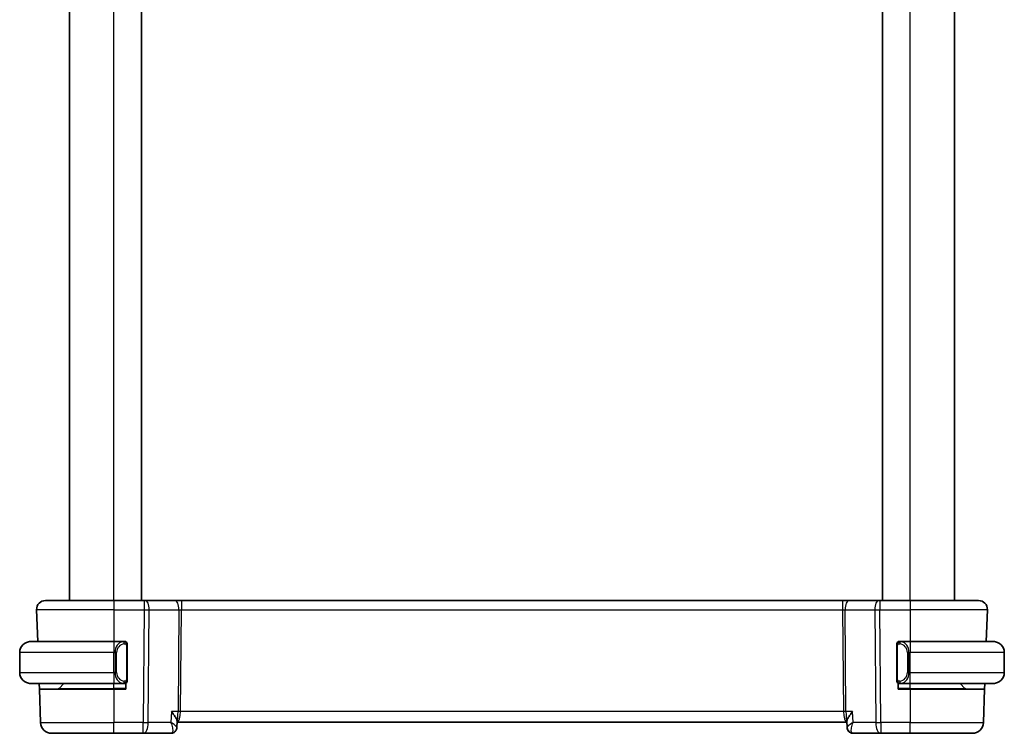
# Model space of a CAD drawing. Units: millimetres. Extents: x 22 to 2799, y 12 to 434.
# Drawn here: x 1031 to 1120, y 225 to 289 of the extents above; entities that cross this region are included whole.
import ezdxf

# ---------------------------------------------------------------- set-up
doc = ezdxf.new("R2010")
doc.units = ezdxf.units.MM
doc.layers.add('Visible (ISO)', color=7, linetype='Continuous', lineweight=35)
doc.layers.add('Visible Narrow (ISO)', color=7, linetype='Continuous', lineweight=25)

msp = doc.modelspace()

# ---------------------------------------------------------------- linework, layer by layer
at = {"layer": 'Visible (ISO)'}
for p, q in [((1035.8573, 236.8338), (1035.8573, 341.8338)), ((1042.3573, 236.8338), (1042.3573, 341.8338)), ((1109.3573, 236.8338), (1109.3573, 341.8338)), ((1115.8573, 236.8338), (1115.8573, 341.8338)), ((1033.6857, 236.8338), (1039.8573, 236.8338)), ((1042.6145, 236.8338), (1039.8573, 236.8338)), ((1042.6145, 236.8338), (1042.7039, 236.8338)), ((1045.3874, 236.8338), (1042.7039, 236.8338)), ((1045.9684, 236.8338), (1045.3874, 236.8338)), ((1105.7461, 236.8338), (1045.9684, 236.8338)), ((1106.3271, 236.8338), (1105.7461, 236.8338)), ((1109.0106, 236.8338), (1106.3271, 236.8338)), ((1109.0106, 236.8338), (1109.1, 236.8338)), ((1111.8573, 236.8338), (1109.1, 236.8338)), ((1111.8573, 236.8338), (1118.0288, 236.8338)), ((1032.8862, 236.0059), (1032.9865, 233.1338)), ((1118.8283, 236.0059), (1118.7281, 233.1338)), ((1032.3573, 233.1338), (1039.8573, 233.1338)), ((1040.7608, 233.1338), (1039.8573, 233.1338)), ((1040.8573, 233.1338), (1040.9573, 233.1338)), ((1040.9573, 233.1338), (1040.9573, 233.107)), ((1041.0573, 229.7081), (1041.0573, 232.7596)), ((1110.6573, 232.7596), (1110.6573, 229.7081)), ((1110.7573, 233.107), (1110.7573, 233.1338)), ((1110.7573, 233.1338), (1110.8573, 233.1338)), ((1111.8573, 233.1338), (1110.9513, 233.1338)), ((1111.8573, 233.1338), (1119.3573, 233.1338)), ((1031.3573, 230.3338), (1031.3573, 232.1338)), ((1120.3573, 230.3338), (1120.3573, 232.1338)), ((1039.8573, 229.3338), (1032.3573, 229.3338)), ((1033.1366, 228.8338), (1033.1192, 229.3338)), ((1033.1366, 228.8338), (1039.8573, 228.8338)), ((1033.1366, 228.8338), (1033.2426, 225.7989)), ((1034.9158, 228.8924), (1035.3573, 229.3338)), ((1039.8573, 229.3338), (1040.7632, 229.3338)), ((1040.9573, 228.8338), (1039.8573, 228.8338)), ((1040.9573, 229.3338), (1040.8573, 229.3338)), ((1040.9573, 229.3606), (1040.9573, 228.8338)), ((1110.7573, 228.8338), (1110.7573, 229.3606)), ((1110.8573, 229.3338), (1110.7573, 229.3338)), ((1111.8573, 228.8338), (1110.7573, 228.8338)), ((1110.9537, 229.3338), (1111.8573, 229.3338)), ((1119.3573, 229.3338), (1111.8573, 229.3338)), ((1111.8573, 228.8338), (1118.5779, 228.8338)), ((1116.7987, 228.8924), (1116.3573, 229.3338)), ((1118.5779, 228.8338), (1118.4719, 225.7989)), ((1118.5954, 229.3338), (1118.5779, 228.8338)), ((1045.5817, 225.9237), (1045.5591, 225.362)), ((1045.5781, 225.8338), (1106.1365, 225.8338)), ((1106.1554, 225.3621), (1106.1328, 225.9237)), ((1039.8573, 224.8338), (1034.242, 224.8338)), ((1039.8573, 224.8338), (1042.5304, 224.8338)), ((1042.5304, 224.8338), (1045.0223, 224.8338)), ((1106.6922, 224.8338), (1109.1842, 224.8338)), ((1109.1842, 224.8338), (1111.8573, 224.8338)), ((1117.4725, 224.8338), (1111.8573, 224.8338))]:
    msp.add_line(p, q, dxfattribs=at)
for centre, radius, start, end in [((1033.6857, 236.0338), 0.8, 90, 182), ((1118.0288, 236.0338), 0.8, 358, 90), ((1032.3573, 232.1338), 1, 90, 180), ((1040.8573, 232.9338), 0.2, 45, 90), ((1040.8573, 232.9338), 0.2, 0, 45), ((1110.8573, 232.9338), 0.2, 135, 180), ((1110.8573, 232.9338), 0.2, 90, 135), ((1119.3573, 232.1338), 1, 0, 90), ((1032.3573, 230.3338), 1, 180, 270), ((1119.3573, 230.3338), 1, 270, 0), ((1034.7744, 229.0338), 0.2, 270, 315), ((1040.8573, 229.5338), 0.2, 270, 315), ((1040.8573, 229.5338), 0.2, 315, 0), ((1110.8573, 229.5338), 0.2, 180, 225), ((1110.8573, 229.5338), 0.2, 225, 270), ((1116.9401, 229.0338), 0.2, 225, 270), ((1034.242, 225.8338), 1, 182, 270), ((1117.4725, 225.8338), 1, 270, 358)]:
    msp.add_arc(centre, radius, start, end, dxfattribs=at)
for centre, major_axis, start_param, end_param in [((1045.046, 225.3444), (0.3315, -0.3743), 0.0035078, 0.0103925), ((1106.6686, 225.3444), (-0.3315, -0.3743), 6.2727928, 6.2796775)]:
    msp.add_ellipse(centre, major_axis=major_axis, ratio=0.9539497, start_param=start_param, end_param=end_param, dxfattribs=at)
for points, knots in [([(1032.3573, 233.1338), (1032.3559, 233.1338), (1032.3538, 233.1338), (1032.3509, 233.1338), (1032.3448, 233.1338), (1032.3356, 233.1337), (1032.325, 233.1333), (1032.317, 233.1331), (1032.3082, 233.1327), (1032.2993, 233.1321), (1032.2908, 233.1317), (1032.2822, 233.131), (1032.274, 233.1304), (1032.265, 233.1296), (1032.2565, 233.1288), (1032.249, 233.128), (1032.2368, 233.1266), (1032.2277, 233.1254), (1032.2244, 233.125)], [0.00000014, 0.00000014, 0.00000014, 0.00000014, 0.09424462, 0.09424462, 0.09424462, 0.29608497, 0.29608497, 0.29608497, 0.44613462, 0.44613462, 0.44613462, 0.58843853, 0.58843853, 0.58843853, 0.74422937, 0.74422937, 0.74422937, 1, 1, 1, 1]), ([(1040.7899, 233.1338), (1040.7845, 233.1338), (1040.7795, 233.1338), (1040.7752, 233.1338), (1040.7701, 233.1338), (1040.7659, 233.1339), (1040.7632, 233.1338)], [0.74172688, 0.74172688, 0.74172688, 0.74172688, 0.86054632, 0.86054632, 0.86054632, 1, 1, 1, 1]), ([(1040.8573, 233.1338), (1040.8568, 233.1338), (1040.8562, 233.1338), (1040.853, 233.1338), (1040.851, 233.1338), (1040.8483, 233.1338), (1040.845, 233.1338), (1040.8421, 233.1338), (1040.8388, 233.1338), (1040.8348, 233.1338), (1040.831, 233.1338), (1040.8266, 233.1338), (1040.8218, 233.1338), (1040.817, 233.1338), (1040.8117, 233.1338), (1040.8064, 233.1338), (1040.8007, 233.1338), (1040.7951, 233.1338), (1040.7899, 233.1338)], [0, 0, 0, 0, 0.19035453, 0.19035453, 0.19035453, 0.31386322, 0.31386322, 0.31386322, 0.42140608, 0.42140608, 0.42140608, 0.52396797, 0.52396797, 0.52396797, 0.62813475, 0.62813475, 0.62813475, 0.74172688, 0.74172688, 0.74172688, 0.74172688]), ([(1041.0573, 232.8875), (1041.0573, 232.8934), (1041.0573, 232.8989), (1041.0573, 232.9038), (1041.0573, 232.9087), (1041.0573, 232.9131), (1041.0573, 232.9168), (1041.0573, 232.9205), (1041.0573, 232.9235), (1041.0573, 232.9259), (1041.0573, 232.9283), (1041.0573, 232.93), (1041.0573, 232.9312), (1041.0573, 232.9315), (1041.0573, 232.9318), (1041.0573, 232.932), (1041.0573, 232.9327), (1041.0573, 232.9332), (1041.0573, 232.9335), (1041.0573, 232.9338), (1041.0573, 232.9338), (1041.0573, 232.9338)], [0.5, 0.5, 0.5, 0.5, 0.58502424, 0.58502424, 0.58502424, 0.66947181, 0.66947181, 0.66947181, 0.75324782, 0.75324782, 0.75324782, 0.83626522, 0.83626522, 0.83626522, 0.85443497, 0.85443497, 0.85443497, 0.91835525, 0.91835525, 0.91835525, 1, 1, 1, 1]), ([(1041.0573, 232.7596), (1041.0573, 232.7654), (1041.0573, 232.7712), (1041.0573, 232.7773), (1041.0573, 232.7832), (1041.0573, 232.7894), (1041.0573, 232.7958), (1041.0573, 232.8021), (1041.0573, 232.8086), (1041.0573, 232.8152), (1041.0573, 232.8218), (1041.0573, 232.8284), (1041.0573, 232.8348), (1041.0573, 232.8413), (1041.0573, 232.8477), (1041.0573, 232.8538), (1041.0573, 232.86), (1041.0573, 232.8659), (1041.0573, 232.8715), (1041.0573, 232.8772), (1041.0573, 232.8825), (1041.0573, 232.8875)], [0, 0, 0, 0, 0.07187067, 0.07187067, 0.07187067, 0.14250295, 0.14250295, 0.14250295, 0.21256871, 0.21256871, 0.21256871, 0.28268769, 0.28268769, 0.28268769, 0.35348445, 0.35348445, 0.35348445, 0.42564648, 0.42564648, 0.42564648, 0.5, 0.5, 0.5, 0.5]), ([(1110.6573, 232.9338), (1110.6573, 232.9338), (1110.6573, 232.9338), (1110.6573, 232.9332), (1110.6573, 232.9326), (1110.6573, 232.9314), (1110.6573, 232.9294), (1110.6573, 232.9274), (1110.6573, 232.9245), (1110.6573, 232.9208), (1110.6573, 232.917), (1110.6573, 232.9123), (1110.6573, 232.9069), (1110.6573, 232.9013), (1110.6573, 232.8948), (1110.6573, 232.8879)], [0, 0, 0, 0, 0.10026775, 0.10026775, 0.10026775, 0.19847065, 0.19847065, 0.19847065, 0.29651622, 0.29651622, 0.29651622, 0.39628078, 0.39628078, 0.39628078, 0.5, 0.5, 0.5, 0.5]), ([(1110.6573, 232.8879), (1110.6573, 232.8761), (1110.6573, 232.8621), (1110.6573, 232.8474), (1110.6573, 232.833), (1110.6573, 232.8178), (1110.6573, 232.8027), (1110.6573, 232.8009), (1110.6573, 232.7991), (1110.6573, 232.7973), (1110.6573, 232.7843), (1110.6573, 232.7716), (1110.6573, 232.7596)], [0.5, 0.5, 0.5, 0.5, 0.6699894, 0.6699894, 0.6699894, 0.83656608, 0.83656608, 0.83656608, 0.85622576, 0.85622576, 0.85622576, 1, 1, 1, 1]), ([(1110.9246, 233.1338), (1110.9184, 233.1338), (1110.9117, 233.1338), (1110.9049, 233.1338), (1110.8987, 233.1338), (1110.8925, 233.1338), (1110.8871, 233.1338), (1110.8817, 233.1338), (1110.8771, 233.1338), (1110.8733, 233.1338), (1110.869, 233.1338), (1110.8656, 233.1338), (1110.8629, 233.1338), (1110.8588, 233.1338), (1110.8579, 233.1338), (1110.8573, 233.1338)], [0.25827312, 0.25827312, 0.25827312, 0.25827312, 0.39314391, 0.39314391, 0.39314391, 0.51690147, 0.51690147, 0.51690147, 0.64201572, 0.64201572, 0.64201572, 0.78266988, 0.78266988, 0.78266988, 1, 1, 1, 1]), ([(1110.9513, 233.1338), (1110.9498, 233.1338), (1110.9478, 233.1338), (1110.9455, 233.1338), (1110.94, 233.1338), (1110.9328, 233.1338), (1110.9246, 233.1338)], [0.00000016, 0.00000016, 0.00000016, 0.00000016, 0.07789573, 0.07789573, 0.07789573, 0.25827312, 0.25827312, 0.25827312, 0.25827312]), ([(1119.4901, 233.125), (1119.486, 233.1255), (1119.4726, 233.1273), (1119.4555, 233.129), (1119.4447, 233.1301), (1119.4325, 233.1311), (1119.4204, 233.1318), (1119.4077, 233.1326), (1119.395, 233.1332), (1119.3844, 233.1335), (1119.3844, 233.1335), (1119.3843, 233.1335), (1119.3843, 233.1335)], [0, 0, 0, 0, 0.32158276, 0.32158276, 0.32158276, 0.52551233, 0.52551233, 0.52551233, 0.73736223, 0.73736223, 0.73736223, 0.73790843, 0.73790843, 0.73790843, 0.73790843]), ([(1041.0573, 229.5798), (1041.0573, 229.5916), (1041.0573, 229.6056), (1041.0573, 229.6203), (1041.0573, 229.6347), (1041.0573, 229.6498), (1041.0573, 229.665), (1041.0573, 229.6668), (1041.0573, 229.6685), (1041.0573, 229.6703), (1041.0573, 229.6834), (1041.0573, 229.6961), (1041.0573, 229.7081)], [0.5, 0.5, 0.5, 0.5, 0.6699894, 0.6699894, 0.6699894, 0.83656608, 0.83656608, 0.83656608, 0.85622576, 0.85622576, 0.85622576, 1, 1, 1, 1]), ([(1110.6573, 229.7081), (1110.6573, 229.7023), (1110.6573, 229.6965), (1110.6573, 229.6904), (1110.6573, 229.6844), (1110.6573, 229.6782), (1110.6573, 229.6718), (1110.6573, 229.6655), (1110.6573, 229.659), (1110.6573, 229.6525), (1110.6573, 229.6459), (1110.6573, 229.6393), (1110.6573, 229.6328), (1110.6573, 229.6263), (1110.6573, 229.62), (1110.6573, 229.6139), (1110.6573, 229.6077), (1110.6573, 229.6018), (1110.6573, 229.5962), (1110.6573, 229.5905), (1110.6573, 229.5851), (1110.6573, 229.5802)], [0, 0, 0, 0, 0.07187067, 0.07187067, 0.07187067, 0.14250295, 0.14250295, 0.14250295, 0.21256871, 0.21256871, 0.21256871, 0.28268769, 0.28268769, 0.28268769, 0.35348445, 0.35348445, 0.35348445, 0.42564648, 0.42564648, 0.42564648, 0.5, 0.5, 0.5, 0.5]), ([(1032.2244, 229.3427), (1032.2285, 229.3421), (1032.2419, 229.3404), (1032.259, 229.3387), (1032.2698, 229.3376), (1032.282, 229.3366), (1032.2942, 229.3358), (1032.3068, 229.335), (1032.3195, 229.3345), (1032.3301, 229.3342), (1032.3302, 229.3342), (1032.3302, 229.3342), (1032.3302, 229.3342)], [0, 0, 0, 0, 0.32158276, 0.32158276, 0.32158276, 0.52551233, 0.52551233, 0.52551233, 0.73736223, 0.73736223, 0.73736223, 0.73790839, 0.73790839, 0.73790839, 0.73790839]), ([(1040.7632, 229.3339), (1040.7647, 229.3338), (1040.7667, 229.3338), (1040.7691, 229.3338), (1040.7745, 229.3338), (1040.7817, 229.3338), (1040.7899, 229.3338)], [0.00000016, 0.00000016, 0.00000016, 0.00000016, 0.07789573, 0.07789573, 0.07789573, 0.25827312, 0.25827312, 0.25827312, 0.25827312]), ([(1040.7899, 229.3338), (1040.7961, 229.3338), (1040.8029, 229.3338), (1040.8096, 229.3338), (1040.8158, 229.3338), (1040.822, 229.3338), (1040.8274, 229.3338), (1040.8328, 229.3338), (1040.8374, 229.3338), (1040.8412, 229.3338), (1040.8455, 229.3338), (1040.8489, 229.3338), (1040.8516, 229.3338), (1040.8558, 229.3338), (1040.8567, 229.3338), (1040.8573, 229.3338)], [0.25827312, 0.25827312, 0.25827312, 0.25827312, 0.39314391, 0.39314391, 0.39314391, 0.51690147, 0.51690147, 0.51690147, 0.64201572, 0.64201572, 0.64201572, 0.78266988, 0.78266988, 0.78266988, 1, 1, 1, 1]), ([(1041.0573, 229.5338), (1041.0573, 229.5338), (1041.0573, 229.5339), (1041.0573, 229.5345), (1041.0573, 229.5351), (1041.0573, 229.5363), (1041.0573, 229.5383), (1041.0573, 229.5403), (1041.0573, 229.5432), (1041.0573, 229.5469), (1041.0573, 229.5507), (1041.0573, 229.5553), (1041.0573, 229.5607), (1041.0573, 229.5664), (1041.0573, 229.5728), (1041.0573, 229.5798)], [0, 0, 0, 0, 0.10026775, 0.10026775, 0.10026775, 0.19847065, 0.19847065, 0.19847065, 0.29651622, 0.29651622, 0.29651622, 0.39628078, 0.39628078, 0.39628078, 0.5, 0.5, 0.5, 0.5]), ([(1110.6573, 229.5802), (1110.6573, 229.5743), (1110.6573, 229.5688), (1110.6573, 229.5639), (1110.6573, 229.559), (1110.6573, 229.5546), (1110.6573, 229.5509), (1110.6573, 229.5472), (1110.6573, 229.5441), (1110.6573, 229.5417), (1110.6573, 229.5394), (1110.6573, 229.5376), (1110.6573, 229.5364), (1110.6573, 229.5362), (1110.6573, 229.5359), (1110.6573, 229.5357), (1110.6573, 229.5349), (1110.6573, 229.5344), (1110.6573, 229.5342), (1110.6573, 229.5338), (1110.6573, 229.5338), (1110.6573, 229.5338)], [0.5, 0.5, 0.5, 0.5, 0.58502424, 0.58502424, 0.58502424, 0.66947181, 0.66947181, 0.66947181, 0.75324782, 0.75324782, 0.75324782, 0.83626522, 0.83626522, 0.83626522, 0.85443497, 0.85443497, 0.85443497, 0.91835525, 0.91835525, 0.91835525, 1, 1, 1, 1]), ([(1110.8573, 229.3338), (1110.8577, 229.3338), (1110.8583, 229.3338), (1110.8615, 229.3338), (1110.8636, 229.3338), (1110.8662, 229.3338), (1110.8695, 229.3338), (1110.8724, 229.3338), (1110.8757, 229.3338), (1110.8797, 229.3338), (1110.8835, 229.3338), (1110.8879, 229.3338), (1110.8927, 229.3338), (1110.8976, 229.3338), (1110.9029, 229.3338), (1110.9081, 229.3338), (1110.9138, 229.3338), (1110.9194, 229.3338), (1110.9246, 229.3338)], [0, 0, 0, 0, 0.19035453, 0.19035453, 0.19035453, 0.31386322, 0.31386322, 0.31386322, 0.42140608, 0.42140608, 0.42140608, 0.52396797, 0.52396797, 0.52396797, 0.62813475, 0.62813475, 0.62813475, 0.74172688, 0.74172688, 0.74172688, 0.74172688]), ([(1110.9246, 229.3338), (1110.93, 229.3338), (1110.935, 229.3338), (1110.9393, 229.3338), (1110.9444, 229.3338), (1110.9487, 229.3338), (1110.9513, 229.3338)], [0.74172688, 0.74172688, 0.74172688, 0.74172688, 0.86054632, 0.86054632, 0.86054632, 1, 1, 1, 1]), ([(1119.3573, 229.3338), (1119.3586, 229.3338), (1119.3608, 229.3338), (1119.3636, 229.3338), (1119.3697, 229.3339), (1119.3789, 229.334), (1119.3895, 229.3344), (1119.3975, 229.3346), (1119.4063, 229.335), (1119.4152, 229.3355), (1119.4237, 229.336), (1119.4323, 229.3366), (1119.4405, 229.3373), (1119.4495, 229.3381), (1119.458, 229.3389), (1119.4655, 229.3397), (1119.4777, 229.341), (1119.4869, 229.3423), (1119.4901, 229.3427)], [0.00000014, 0.00000014, 0.00000014, 0.00000014, 0.09424462, 0.09424462, 0.09424462, 0.29608497, 0.29608497, 0.29608497, 0.44613462, 0.44613462, 0.44613462, 0.58843853, 0.58843853, 0.58843853, 0.74422937, 0.74422937, 0.74422937, 1, 1, 1, 1]), ([(1045.0648, 226.7989), (1045.0657, 226.7978), (1045.0667, 226.7967), (1045.1508, 226.6962), (1045.2287, 226.5974), (1045.3662, 226.4082), (1045.4271, 226.3161), (1045.5406, 226.1127), (1045.5709, 226.0252), (1045.5814, 225.9499), (1045.5822, 225.9363), (1045.5817, 225.9237)], [-0.13454152, -0.13454152, -0.13454152, -0.13454152, -0.13420869, -0.13420869, -0.10437888, -0.10437888, -0.07470186, -0.07470186, -0.03341318, -0.03341318, -0.02349573, -0.02349573, -0.02349573, -0.02349573]), ([(1106.6497, 226.7989), (1106.6488, 226.7978), (1106.6479, 226.7967), (1106.5637, 226.6961), (1106.4858, 226.5973), (1106.3482, 226.408), (1106.2873, 226.3158), (1106.1739, 226.1126), (1106.1435, 226.0251), (1106.1332, 225.9498), (1106.1323, 225.9362), (1106.1328, 225.9237)], [-0.00046035, -0.00046035, -0.00046035, -0.00046035, 0, 0, 0.04128088, 0.04128088, 0.08235015, 0.08235015, 0.13942397, 0.13942397, 0.1530829, 0.1530829, 0.1530829, 0.1530829]), ([(1045.5591, 225.359), (1045.5573, 225.3063), (1045.5475, 225.2516), (1045.5114, 225.1459), (1045.4841, 225.0939), (1045.4286, 225.0202), (1045.4047, 224.9943), (1045.3784, 224.9711)], [0, 0, 0, 0, 0.016801297, 0.016801297, 0.034397597, 0.034397597, 0.0452203, 0.0452203, 0.0452203, 0.0452203]), ([(1106.3359, 224.9712), (1106.2925, 225.0097), (1106.2553, 225.0561), (1106.1979, 225.1577), (1106.1772, 225.214), (1106.1599, 225.3001), (1106.1565, 225.3299), (1106.1553, 225.3591)], [0.000024335, 0.000024335, 0.000024335, 0.000024335, 0.017861917, 0.017861917, 0.03585816, 0.03585816, 0.0452448, 0.0452448, 0.0452448, 0.0452448]), ([(1106.3374, 224.9778), (1106.2899, 225.0215), (1106.2489, 225.074), (1106.1884, 225.1872), (1106.168, 225.2495), (1106.1574, 225.327), (1106.1561, 225.343), (1106.1554, 225.3589)], [0, 0, 0, 0, 0.019849359, 0.019849359, 0.039473611, 0.039473611, 0.0445739, 0.0445739, 0.0445739, 0.0445739]), ([(1045.3784, 224.9711), (1045.3376, 224.9349), (1045.2894, 224.9034), (1045.1864, 224.8574), (1045.1304, 224.8422), (1045.0571, 224.8347), (1045.0397, 224.8338), (1045.0223, 224.8338)], [0.000025321, 0.000025321, 0.000025321, 0.000025321, 0.017485571, 0.017485571, 0.034860845, 0.034860845, 0.040215124, 0.040215124, 0.040215124, 0.040215124]), ([(1106.6922, 224.8338), (1106.6362, 224.8338), (1106.5793, 224.8434), (1106.4721, 224.8792), (1106.4206, 224.9062), (1106.3619, 224.9493), (1106.3486, 224.96), (1106.3359, 224.9712)], [0, 0, 0, 0, 0.017288673, 0.017288673, 0.034806057, 0.034806057, 0.040215472, 0.040215472, 0.040215472, 0.040215472])]:
    msp.add_open_spline(points, degree=3, knots=knots, dxfattribs=at)
for points in [[(1045.5591, 225.3589), (1045.5591, 225.3587), (1045.5591, 225.3585), (1045.5591, 225.3584)], [(1106.1553, 225.3589), (1106.1553, 225.3588), (1106.1553, 225.3588), (1106.1553, 225.3588)]]:
    msp.add_open_spline(points, degree=3, dxfattribs=at)
at = {"layer": 'Visible Narrow (ISO)'}
for p, q in [((1039.8573, 236.8338), (1039.8573, 341.8338)), ((1111.8573, 236.8338), (1111.8573, 341.8338)), ((1039.8573, 236.8338), (1039.8573, 236.0059)), ((1042.6145, 236.8338), (1042.6145, 236.0059)), ((1045.9684, 236.8338), (1045.9684, 236.0059)), ((1105.7461, 236.8338), (1105.7461, 236.0059)), ((1109.1, 236.8338), (1109.1, 236.0059)), ((1111.8573, 236.8338), (1111.8573, 236.0059)), ((1039.8573, 236.0059), (1032.8862, 236.0059)), ((1039.8573, 236.0059), (1042.6145, 236.0059)), ((1039.8573, 236.0059), (1039.8573, 233.1338)), ((1042.6145, 236.0059), (1042.5304, 225.7989)), ((1042.9773, 225.7989), (1043.0615, 236.0059)), ((1043.0615, 236.0059), (1045.7449, 236.0059)), ((1045.7449, 236.0059), (1045.669, 226.7989)), ((1045.8925, 226.7989), (1045.9684, 236.0059)), ((1045.9684, 236.0059), (1105.7461, 236.0059)), ((1105.7461, 236.0059), (1105.822, 226.7989)), ((1105.9696, 236.0059), (1108.6531, 236.0059)), ((1106.0455, 226.7989), (1105.9696, 236.0059)), ((1108.6531, 236.0059), (1108.7372, 225.7989)), ((1109.1, 236.0059), (1111.8573, 236.0059)), ((1109.1842, 225.7989), (1109.1, 236.0059)), ((1118.8283, 236.0059), (1111.8573, 236.0059)), ((1111.8573, 236.0059), (1111.8573, 233.1338)), ((1039.8573, 233.1338), (1039.8573, 232.1338)), ((1040.9987, 232.7596), (1041.042, 232.7596)), ((1040.9987, 232.7596), (1040.9987, 229.7081)), ((1041.042, 232.7596), (1041.0573, 232.7596)), ((1110.6573, 232.7596), (1110.6725, 232.7596)), ((1110.6725, 232.7596), (1110.7158, 232.7596)), ((1110.7158, 229.7081), (1110.7158, 232.7596)), ((1111.8573, 233.1338), (1111.8573, 232.1338)), ((1039.8573, 232.1338), (1031.3573, 232.1338)), ((1039.8573, 232.1338), (1039.9744, 232.1338)), ((1039.8573, 230.3338), (1039.8573, 232.1338)), ((1039.9744, 232.1338), (1040.1158, 232.1338)), ((1039.9744, 232.1338), (1039.9744, 230.3338)), ((1040.1158, 230.3338), (1040.1158, 232.1338)), ((1111.7401, 232.1338), (1111.5987, 232.1338)), ((1111.5987, 232.1338), (1111.5987, 230.3338)), ((1111.7401, 230.3338), (1111.7401, 232.1338)), ((1111.7401, 232.1338), (1111.8573, 232.1338)), ((1120.3573, 232.1338), (1111.8573, 232.1338)), ((1111.8573, 230.3338), (1111.8573, 232.1338)), ((1031.3573, 230.3338), (1039.8573, 230.3338)), ((1039.9744, 230.3338), (1039.8573, 230.3338)), ((1039.8573, 230.3338), (1039.8573, 229.3338)), ((1039.9744, 230.3338), (1040.1158, 230.3338)), ((1041.042, 229.7081), (1040.9987, 229.7081)), ((1041.0573, 229.7081), (1041.042, 229.7081)), ((1110.6725, 229.7081), (1110.6573, 229.7081)), ((1110.7158, 229.7081), (1110.6725, 229.7081)), ((1111.7401, 230.3338), (1111.5987, 230.3338)), ((1111.8573, 230.3338), (1111.7401, 230.3338)), ((1111.8573, 229.3338), (1111.8573, 230.3338)), ((1111.8573, 230.3338), (1120.3573, 230.3338)), ((1034.9158, 228.8924), (1039.8573, 228.8924)), ((1039.8573, 228.8924), (1039.8573, 229.3338)), ((1040.9573, 228.8924), (1039.8573, 228.8924)), ((1039.8573, 228.8924), (1039.8573, 228.8338)), ((1039.8573, 228.8338), (1039.8573, 225.7989)), ((1111.8573, 228.8924), (1110.7573, 228.8924)), ((1111.8573, 228.8924), (1111.8573, 229.3338)), ((1111.8573, 228.8924), (1111.8573, 228.8338)), ((1111.8573, 228.8924), (1116.7987, 228.8924)), ((1111.8573, 228.8338), (1111.8573, 225.7989)), ((1045.0648, 226.7989), (1045.0246, 225.7989)), ((1045.669, 226.7989), (1045.0648, 226.7989)), ((1045.8416, 226.3164), (1045.8414, 226.3164)), ((1105.822, 226.7989), (1045.8925, 226.7989)), ((1105.8731, 226.3164), (1105.8729, 226.3164)), ((1106.6497, 226.7989), (1106.0455, 226.7989)), ((1106.6899, 225.7989), (1106.6497, 226.7989)), ((1033.2426, 225.7989), (1039.8573, 225.7989)), ((1039.8573, 224.8338), (1039.8573, 225.7989)), ((1042.5304, 225.7989), (1039.8573, 225.7989)), ((1042.5304, 224.8338), (1042.5304, 225.7989)), ((1045.0246, 225.7989), (1042.9773, 225.7989)), ((1045.5367, 225.4148), (1045.5367, 225.4145)), ((1106.1778, 225.4148), (1106.1778, 225.4146)), ((1108.7372, 225.7989), (1106.6899, 225.7989)), ((1109.1842, 225.7989), (1109.1842, 224.8338)), ((1111.8573, 225.7989), (1109.1842, 225.7989)), ((1111.8573, 224.8338), (1111.8573, 225.7989)), ((1111.8573, 225.7989), (1118.4719, 225.7989))]:
    msp.add_line(p, q, dxfattribs=at)
for centre, start, end in [((1040.9158, 232.1338), 97.635382, 180), ((1110.7987, 232.1338), 0, 82.364618), ((1040.9158, 230.3338), 180, 262.364618), ((1110.7987, 230.3338), 277.635382, 0)]:
    msp.add_arc(centre, 0.8, start, end, dxfattribs=at)
for centre, major_axis, ratio, start_param, end_param in [((1042.7039, 236.0338), (0, 0.8), 0.4472136, 4.6774824, 6.2831853), ((1045.3874, 236.0338), (0, 0.8), 0.4472136, 4.6774824, 6.2831853), ((1106.3271, 236.0338), (0, 0.8), 0.4472136, 0, 1.6057029), ((1109.0106, 236.0338), (0, 0.8), 0.4472136, 0, 1.6057029), ((1042.6145, 236.0338), (1, -0.0066), 0.0279186, 4.7126306, 5.1759906), ((1045.9688, 236.0338), (0.5001, 0.0066), 0.0558116, 4.2475413, 4.7109013), ((1105.7457, 236.0338), (0.5001, -0.0066), 0.0558116, 4.7138767, 5.1772367), ((1109.1001, 236.0338), (1, 0.0066), 0.0279186, 4.2487874, 4.7121474), ((1040.7744, 232.1338), (0, -1), 0.8, 3.2748552, 4.712389), ((1040.6681, 232.9267), (-0.0266, 0.1982), 0.7039511, 5.3566507, 6.0950034), ((1040.6681, 232.9267), (-0.0266, 0.1982), 0.7039511, 4.618298, 5.3566507), ((1111.0464, 232.9267), (-0.0266, -0.1982), 0.7039511, 4.0681273, 4.8064799), ((1111.0464, 232.9267), (0.0266, 0.1982), 0.7039511, 0.1881819, 0.9265346), ((1110.9401, 232.1338), (0, 1), 0.8, 4.712389, 6.1499228), ((1040.7744, 230.3338), (0, -1), 0.8, 4.712389, 6.1499228), ((1110.9401, 230.3338), (0, 1), 0.8, 3.2748552, 4.712389), ((1040.6681, 229.5409), (-0.0266, -0.1982), 0.7039511, 0.1881819, 0.9265346), ((1040.6681, 229.5409), (0.0266, 0.1982), 0.7039511, 4.0681273, 4.8064799), ((1111.0464, 229.5409), (0.0266, -0.1982), 0.7039511, 4.618298, 5.3566507), ((1111.0464, 229.5409), (0.0266, -0.1982), 0.7039511, 5.3566507, 6.0950034), ((1045.5386, 226.8338), (0, 1), 0.354102, 3.2539535, 4.6774824), ((1045.5386, 226.8338), (0, -1), 0.1304952, 0.3239503, 1.5358897), ((1045.8925, 226.7815), (-0.5, 0.0041), 0.0348983, 4.7126767, 5.1760367), ((1105.822, 226.7815), (-0.5, -0.0041), 0.0348983, 4.2487413, 4.7121013), ((1106.1759, 226.8338), (0, -1), 0.354102, 4.7472956, 6.1708245), ((1106.1759, 226.8338), (0, 1), 0.1304952, 1.6057029, 2.8176425), ((1042.5304, 225.8338), (0, -1), 0.4472136, 0, 1.5358897), ((1042.5304, 225.8338), (-1, 0.0082), 0.0348983, 1.571084, 2.034444), ((1109.1842, 225.8338), (-1, -0.0082), 0.0348983, 1.1071486, 1.5705086), ((1109.1842, 225.8338), (0, -1), 0.4472136, 4.7472956, 6.2831853), ((1045.043, 225.8481), (-0.0233, -1.0142), 0.3346872, 0.0077207, 0.211813), ((1045.046, 225.3444), (0.3315, -0.3743), 0.9539497, 5.6287872, 6.2861951), ((1045.046, 225.3444), (0.3315, -0.3743), 0.9539497, 0.0103925, 0.0460421), ((1106.6686, 225.3444), (-0.3315, -0.3743), 0.9539497, 5.9120355, 6.2796775), ((1106.6686, 225.3444), (-0.3315, -0.3743), 0.9539497, 6.2796775, 6.9375834), ((1106.6922, 225.3338), (0, -0.5), 0.9753248, 5.7519032, 5.8144885), ((1106.6715, 225.8481), (0.0233, -1.0142), 0.3346872, 6.0713723, 6.2754646)]:
    msp.add_ellipse(centre, major_axis=major_axis, ratio=ratio, start_param=start_param, end_param=end_param, dxfattribs=at)
for points, knots in [([(1040.7632, 233.1338), (1040.7624, 233.1338), (1040.761, 233.1338), (1040.7592, 233.1338), (1040.7553, 233.1338), (1040.7491, 233.1337), (1040.7418, 233.1333), (1040.7363, 233.1331), (1040.7303, 233.1327), (1040.724, 233.1321), (1040.7181, 233.1317), (1040.7118, 233.131), (1040.7058, 233.1304), (1040.6991, 233.1296), (1040.6927, 233.1288), (1040.6871, 233.128), (1040.6779, 233.1266), (1040.6707, 233.1254), (1040.6681, 233.125)], [0.00000014, 0.00000014, 0.00000014, 0.00000014, 0.09424462, 0.09424462, 0.09424462, 0.29608497, 0.29608497, 0.29608497, 0.44613462, 0.44613462, 0.44613462, 0.58843853, 0.58843853, 0.58843853, 0.74422937, 0.74422937, 0.74422937, 1, 1, 1, 1]), ([(1040.8095, 232.9267), (1040.8152, 232.9275), (1040.8208, 232.9282), (1040.8268, 232.9288), (1040.8328, 232.9293), (1040.839, 232.9296), (1040.8456, 232.9295), (1040.8521, 232.9295), (1040.859, 232.9291), (1040.866, 232.9282), (1040.8729, 232.9274), (1040.8801, 232.9262), (1040.8871, 232.9246), (1040.8942, 232.923), (1040.9012, 232.9209), (1040.9079, 232.9184), (1040.9146, 232.9159), (1040.9211, 232.913), (1040.9273, 232.9096), (1040.9335, 232.9062), (1040.9395, 232.9023), (1040.9451, 232.8979)], [0, 0, 0, 0, 0.071275, 0.071275, 0.071275, 0.14246065, 0.14246065, 0.14246065, 0.21364074, 0.21364074, 0.21364074, 0.28489899, 0.28489899, 0.28489899, 0.35632005, 0.35632005, 0.35632005, 0.42799051, 0.42799051, 0.42799051, 0.5, 0.5, 0.5, 0.5]), ([(1040.9451, 232.8979), (1040.9507, 232.8936), (1040.9561, 232.8887), (1040.9611, 232.8834), (1040.9661, 232.8782), (1040.9707, 232.8725), (1040.9748, 232.8665), (1040.9789, 232.8605), (1040.9825, 232.8541), (1040.9854, 232.8476), (1040.9884, 232.8409), (1040.9908, 232.8341), (1040.9927, 232.8273), (1040.9943, 232.821), (1040.9956, 232.8148), (1040.9965, 232.8082), (1040.9975, 232.8003), (1040.9981, 232.7917), (1040.9984, 232.7831), (1040.9987, 232.7753), (1040.9987, 232.7676), (1040.9987, 232.7596)], [0.5, 0.5, 0.5, 0.5, 0.57172447, 0.57172447, 0.57172447, 0.6426242, 0.6426242, 0.6426242, 0.71336021, 0.71336021, 0.71336021, 0.78457822, 0.78457822, 0.78457822, 0.85049403, 0.85049403, 0.85049403, 0.92879556, 0.92879556, 0.92879556, 1, 1, 1, 1]), ([(1110.7158, 232.7596), (1110.7158, 232.7777), (1110.7159, 232.7963), (1110.7188, 232.8136), (1110.7216, 232.8307), (1110.7272, 232.8466), (1110.7356, 232.8606), (1110.7445, 232.8755), (1110.7564, 232.8883), (1110.7689, 232.8979)], [0, 0, 0, 0, 0.16464555, 0.16464555, 0.16464555, 0.3268563, 0.3268563, 0.3268563, 0.5, 0.5, 0.5, 0.5]), ([(1110.7689, 232.8979), (1110.7769, 232.904), (1110.7856, 232.9092), (1110.7949, 232.9136), (1110.804, 232.9179), (1110.8136, 232.9214), (1110.8238, 232.924), (1110.8333, 232.9264), (1110.843, 232.928), (1110.8523, 232.9289), (1110.8618, 232.9297), (1110.8711, 232.9297), (1110.8799, 232.9293), (1110.8887, 232.9288), (1110.8971, 232.9278), (1110.905, 232.9267)], [0.5, 0.5, 0.5, 0.5, 0.60524772, 0.60524772, 0.60524772, 0.707891, 0.707891, 0.707891, 0.80414857, 0.80414857, 0.80414857, 0.90207429, 0.90207429, 0.90207429, 1, 1, 1, 1]), ([(1111.0464, 233.125), (1111.0431, 233.1255), (1111.0327, 233.1273), (1111.0199, 233.129), (1111.0118, 233.1301), (1111.0027, 233.1311), (1110.994, 233.1318), (1110.985, 233.1326), (1110.9764, 233.1332), (1110.9692, 233.1335), (1110.9602, 233.1338), (1110.9536, 233.1338), (1110.9513, 233.1338)], [0, 0, 0, 0, 0.3215828, 0.3215828, 0.3215828, 0.5255123, 0.5255123, 0.5255123, 0.7373622, 0.7373622, 0.7373622, 1, 1, 1, 1]), ([(1040.9987, 229.7081), (1040.9987, 229.69), (1040.9986, 229.6714), (1040.9957, 229.654), (1040.9929, 229.6369), (1040.9873, 229.6211), (1040.979, 229.6071), (1040.9701, 229.5921), (1040.9581, 229.5793), (1040.9456, 229.5698)], [0, 0, 0, 0, 0.16464555, 0.16464555, 0.16464555, 0.3268563, 0.3268563, 0.3268563, 0.5, 0.5, 0.5, 0.5]), ([(1110.7694, 229.5697), (1110.7638, 229.5741), (1110.7584, 229.5789), (1110.7534, 229.5842), (1110.7484, 229.5895), (1110.7438, 229.5952), (1110.7397, 229.6012), (1110.7356, 229.6072), (1110.7321, 229.6135), (1110.7291, 229.6201), (1110.7261, 229.6267), (1110.7237, 229.6336), (1110.7219, 229.6404), (1110.7202, 229.6466), (1110.719, 229.6529), (1110.7181, 229.6595), (1110.717, 229.6673), (1110.7164, 229.676), (1110.7161, 229.6846), (1110.7158, 229.6924), (1110.7158, 229.7001), (1110.7158, 229.7081)], [0.5, 0.5, 0.5, 0.5, 0.57172447, 0.57172447, 0.57172447, 0.6426242, 0.6426242, 0.6426242, 0.71336021, 0.71336021, 0.71336021, 0.78457822, 0.78457822, 0.78457822, 0.85049403, 0.85049403, 0.85049403, 0.92879556, 0.92879556, 0.92879556, 1, 1, 1, 1]), ([(1040.6681, 229.3427), (1040.6714, 229.3421), (1040.6819, 229.3404), (1040.6946, 229.3387), (1040.7027, 229.3376), (1040.7118, 229.3366), (1040.7205, 229.3358), (1040.7295, 229.335), (1040.7381, 229.3345), (1040.7453, 229.3342), (1040.7543, 229.3339), (1040.7609, 229.3339), (1040.7632, 229.3339)], [0, 0, 0, 0, 0.3215828, 0.3215828, 0.3215828, 0.5255123, 0.5255123, 0.5255123, 0.7373622, 0.7373622, 0.7373622, 1, 1, 1, 1]), ([(1040.9456, 229.5698), (1040.9376, 229.5637), (1040.929, 229.5585), (1040.9196, 229.5541), (1040.9106, 229.5498), (1040.9009, 229.5463), (1040.8907, 229.5437), (1040.8812, 229.5412), (1040.8715, 229.5396), (1040.8622, 229.5388), (1040.8527, 229.538), (1040.8435, 229.5379), (1040.8347, 229.5384), (1040.8258, 229.5389), (1040.8174, 229.5399), (1040.8095, 229.5409)], [0.5, 0.5, 0.5, 0.5, 0.60524772, 0.60524772, 0.60524772, 0.707891, 0.707891, 0.707891, 0.80414857, 0.80414857, 0.80414857, 0.90207429, 0.90207429, 0.90207429, 1, 1, 1, 1]), ([(1110.905, 229.5409), (1110.8993, 229.5402), (1110.8937, 229.5394), (1110.8877, 229.5389), (1110.8818, 229.5384), (1110.8755, 229.5381), (1110.8689, 229.5381), (1110.8624, 229.5382), (1110.8555, 229.5386), (1110.8486, 229.5394), (1110.8416, 229.5402), (1110.8344, 229.5414), (1110.8274, 229.5431), (1110.8203, 229.5447), (1110.8134, 229.5468), (1110.8066, 229.5493), (1110.7999, 229.5518), (1110.7934, 229.5547), (1110.7872, 229.5581), (1110.781, 229.5615), (1110.7751, 229.5654), (1110.7694, 229.5697)], [0, 0, 0, 0, 0.071275, 0.071275, 0.071275, 0.14246065, 0.14246065, 0.14246065, 0.21364074, 0.21364074, 0.21364074, 0.28489899, 0.28489899, 0.28489899, 0.35632005, 0.35632005, 0.35632005, 0.42799051, 0.42799051, 0.42799051, 0.5, 0.5, 0.5, 0.5]), ([(1110.9513, 229.3338), (1110.9521, 229.3338), (1110.9535, 229.3338), (1110.9553, 229.3338), (1110.9592, 229.3339), (1110.9654, 229.334), (1110.9727, 229.3344), (1110.9782, 229.3346), (1110.9842, 229.335), (1110.9905, 229.3355), (1110.9964, 229.336), (1111.0027, 229.3366), (1111.0087, 229.3373), (1111.0154, 229.3381), (1111.0218, 229.3389), (1111.0274, 229.3397), (1111.0366, 229.341), (1111.0438, 229.3423), (1111.0464, 229.3427)], [0.00000014, 0.00000014, 0.00000014, 0.00000014, 0.09424462, 0.09424462, 0.09424462, 0.29608497, 0.29608497, 0.29608497, 0.44613462, 0.44613462, 0.44613462, 0.58843853, 0.58843853, 0.58843853, 0.74422937, 0.74422937, 0.74422937, 1, 1, 1, 1]), ([(1045.5591, 225.359), (1045.56, 225.3844), (1045.5187, 225.4481), (1045.3474, 225.5961), (1045.1661, 225.7156), (1045.0281, 225.7969), (1045.0264, 225.7979), (1045.0246, 225.7989)], [-0.070045987, -0.070045987, -0.070045987, -0.070045987, -0.04910463, -0.03273642, 0, 0, 0.000408797, 0.000408797, 0.000408797, 0.000408797]), ([(1045.0246, 225.7989), (1045.0255, 225.797), (1045.0263, 225.795), (1045.0922, 225.6367), (1045.166, 225.4022), (1045.2054, 225.0575), (1045.1626, 224.8983), (1045.0916, 224.8549)], [-0.000408797, -0.000408797, -0.000408797, -0.000408797, 0, 0, 0.03273642, 0.04910463, 0.081841051, 0.081841051, 0.081841051, 0.081841051]), ([(1106.6899, 225.7989), (1106.5514, 225.7176), (1106.4283, 225.6367), (1106.3333, 225.5632), (1106.3003, 225.5377), (1106.2708, 225.5131), (1106.2457, 225.4897), (1106.235, 225.4798), (1106.2252, 225.4702), (1106.2162, 225.4608), (1106.1773, 225.4202), (1106.1542, 225.3843), (1106.1553, 225.3589)], [-0.082249848, -0.082249848, -0.082249848, -0.082249848, -0.04910463, -0.04910463, -0.04910463, -0.037598972, -0.037598972, -0.037598972, -0.03273642, -0.03273642, -0.03273642, -0.011734709, -0.011734709, -0.011734709, -0.011734709]), ([(1106.6229, 224.8549), (1106.5519, 224.8983), (1106.523, 225.0042), (1106.524, 225.1315), (1106.5246, 225.1952), (1106.5324, 225.2637), (1106.5458, 225.3357), (1106.573, 225.4814), (1106.6234, 225.6407), (1106.6899, 225.7989)], [0, 0, 0, 0, 0.03273642, 0.03273642, 0.03273642, 0.04910463, 0.04910463, 0.04910463, 0.082249848, 0.082249848, 0.082249848, 0.082249848])]:
    msp.add_open_spline(points, degree=3, knots=knots, dxfattribs=at)
for points in [[(1040.9828, 233.036), (1040.9769, 233.0399), (1040.9643, 233.0469), (1040.9424, 233.0561), (1040.9153, 233.0631), (1040.8821, 233.0682), (1040.8424, 233.0703), (1040.8008, 233.0676), (1040.7766, 233.0631), (1040.7637, 233.0608)], [(1040.9828, 233.036), (1040.9702, 233.0537), (1040.9422, 233.0831), (1040.8705, 233.1216), (1040.8146, 233.1338), (1040.7899, 233.1338)], [(1040.9828, 233.036), (1040.9816, 233.0274), (1040.9789, 233.0082), (1040.9679, 232.9577), (1040.954, 232.9167), (1040.9451, 232.8979)], [(1040.9828, 233.036), (1040.9834, 233.0403), (1040.9846, 233.0482), (1040.9864, 233.0582), (1040.9887, 233.0666), (1040.9917, 233.0728), (1040.9959, 233.0757), (1040.9976, 233.0754), (1040.9987, 233.0753)], [(1040.9828, 233.036), (1040.9882, 233.0284), (1040.9983, 233.0122), (1041.0115, 232.9837), (1041.0231, 232.9491), (1041.0327, 232.9065), (1041.0395, 232.8561), (1041.0423, 232.8049), (1041.042, 232.7753), (1041.042, 232.7596)], [(1040.9828, 233.036), (1040.9966, 233.0269), (1041.0202, 233.0063), (1041.0495, 232.9514), (1041.0573, 232.9071), (1041.0573, 232.8875)], [(1110.7315, 233.0361), (1110.7177, 233.0271), (1110.6942, 233.0066), (1110.6651, 232.9518), (1110.6573, 232.9074), (1110.6573, 232.8879)], [(1110.7315, 233.0361), (1110.7189, 233.0184), (1110.6978, 232.9792), (1110.6738, 232.8759), (1110.6725, 232.7962), (1110.6725, 232.7596)], [(1110.7315, 233.0361), (1110.7308, 233.0413), (1110.7295, 233.0506), (1110.7272, 233.0619), (1110.7241, 233.0707), (1110.7196, 233.0757), (1110.7173, 233.0754), (1110.7158, 233.0753)], [(1110.7315, 233.0361), (1110.7442, 233.0538), (1110.7724, 233.0832), (1110.844, 233.1216), (1110.8999, 233.1338), (1110.9246, 233.1338)], [(1110.7315, 233.0361), (1110.7399, 233.0415), (1110.7579, 233.0512), (1110.7925, 233.0624), (1110.8386, 233.0696), (1110.8977, 233.0701), (1110.9327, 233.064), (1110.9508, 233.0608)], [(1110.7315, 233.0361), (1110.7327, 233.0274), (1110.7354, 233.0081), (1110.7462, 232.9577), (1110.76, 232.9167), (1110.7689, 232.8979)], [(1040.983, 229.4316), (1040.9956, 229.4492), (1041.0167, 229.4885), (1041.0408, 229.5917), (1041.042, 229.6715), (1041.042, 229.7081)], [(1110.7317, 229.4317), (1110.7263, 229.4392), (1110.7162, 229.4554), (1110.703, 229.484), (1110.6914, 229.5186), (1110.6818, 229.5612), (1110.675, 229.6116), (1110.6722, 229.6627), (1110.6725, 229.6924), (1110.6725, 229.7081)], [(1040.983, 229.4316), (1040.9747, 229.4261), (1040.9567, 229.4165), (1040.922, 229.4053), (1040.8759, 229.3981), (1040.8168, 229.3976), (1040.7818, 229.4036), (1040.7637, 229.4069)], [(1040.983, 229.4316), (1040.9703, 229.4139), (1040.9421, 229.3844), (1040.8705, 229.3461), (1040.8146, 229.3338), (1040.7899, 229.3338)], [(1040.983, 229.4316), (1040.9818, 229.4402), (1040.9791, 229.4596), (1040.9683, 229.5099), (1040.9545, 229.551), (1040.9456, 229.5698)], [(1040.983, 229.4316), (1040.9968, 229.4406), (1041.0203, 229.4611), (1041.0495, 229.5158), (1041.0573, 229.5602), (1041.0573, 229.5798)], [(1040.983, 229.4316), (1040.9837, 229.4264), (1040.985, 229.4171), (1040.9874, 229.4058), (1040.9904, 229.3969), (1040.9949, 229.3919), (1040.9972, 229.3922), (1040.9987, 229.3924)], [(1110.7317, 229.4317), (1110.7179, 229.4407), (1110.6943, 229.4613), (1110.665, 229.5162), (1110.6573, 229.5606), (1110.6573, 229.5802)], [(1110.7317, 229.4317), (1110.7311, 229.4274), (1110.73, 229.4195), (1110.7281, 229.4094), (1110.7258, 229.4011), (1110.7228, 229.3948), (1110.7186, 229.392), (1110.7169, 229.3922), (1110.7158, 229.3924)], [(1110.7317, 229.4317), (1110.7329, 229.4403), (1110.7356, 229.4595), (1110.7467, 229.5099), (1110.7605, 229.551), (1110.7694, 229.5697)], [(1110.7317, 229.4317), (1110.7376, 229.4278), (1110.7502, 229.4207), (1110.7721, 229.4115), (1110.7992, 229.4046), (1110.8324, 229.3995), (1110.8722, 229.3974), (1110.9137, 229.4001), (1110.9379, 229.4046), (1110.9508, 229.4069)], [(1110.7317, 229.4317), (1110.7443, 229.414), (1110.7723, 229.3845), (1110.8441, 229.3461), (1110.8999, 229.3338), (1110.9246, 229.3338)], [(1106.1555, 225.3563), (1106.1554, 225.3572), (1106.1553, 225.358), (1106.1553, 225.3589)]]:
    msp.add_open_spline(points, degree=3, dxfattribs=at)

doc.saveas('drawing.dxf')
